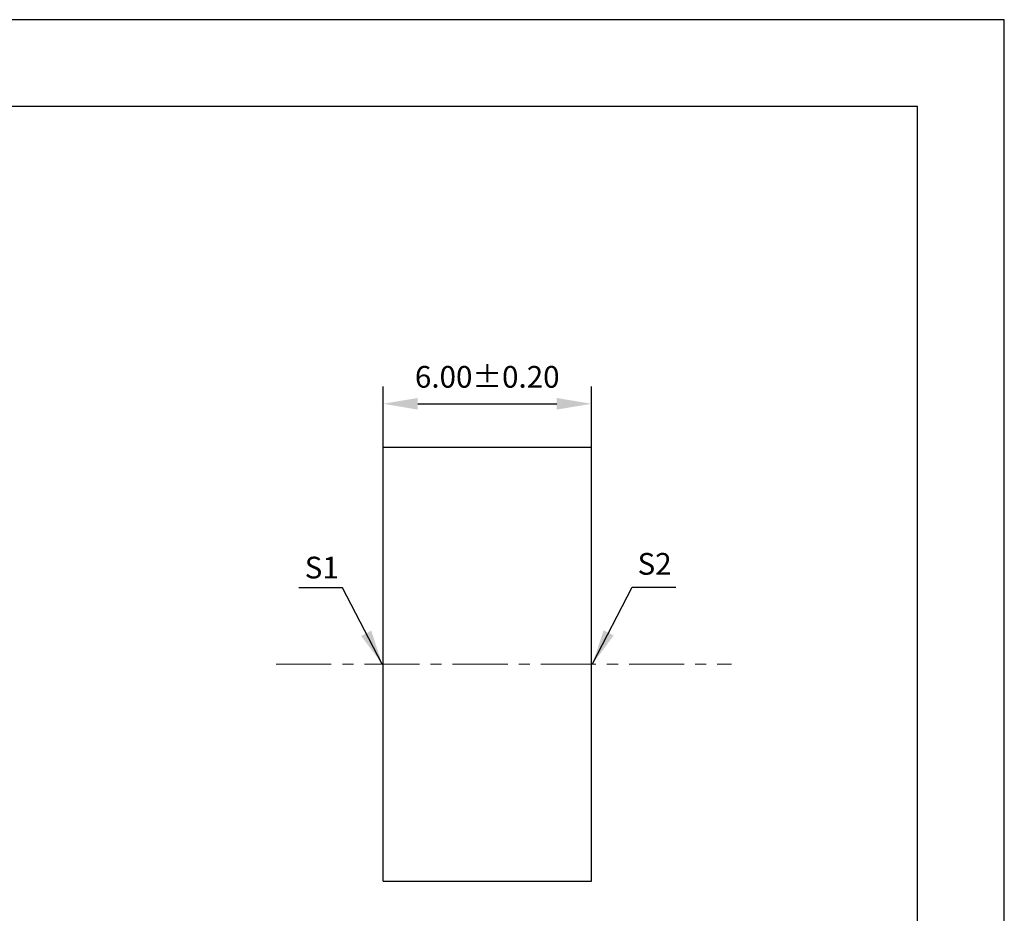
# Model space of a CAD drawing. Units: millimetres. Extents: x 295 to 592, y 19 to 229.
# Drawn here: x 478 to 592, y 126 to 229 of the extents above; entities that cross this region are included whole.
import ezdxf

# ---------------------------------------------------------------- set-up
doc = ezdxf.new("R2010")
doc.units = ezdxf.units.MM
doc.header["$PDSIZE"] = -1
doc.linetypes.add('CENTER', pattern=[10.16, 6.35, -1.27, 1.27, -1.27])
doc.layers.add('1轮廓实线层', color=7, linetype='Continuous')
doc.layers.add('细实线层', color=7, linetype='Continuous')
for name, color, linetype, lineweight in [('3中心线层', 1, 'CENTER', 9), ('7标注层', 4, 'Continuous', 5), ('粗实线层', 7, 'Continuous', 25)]:
    doc.layers.add(name, color=color, linetype=linetype, lineweight=lineweight)
doc.styles.add('TH-GBD2M', font='calibri.ttf', dxfattribs={"width": 0.8, "height": 2.5})
doc.dimstyles.new('TH-GBD2M', dxfattribs={"dimtxt": 2.5, "dimasz": 4, "dimexe": 2, "dimexo": 0, "dimgap": 1.5, "dimtad": 1, "dimlfac": 0.25, "dimzin": 1, "dimdsep": 46, "dimtxsty": 'TH-GBD2M', "dimcen": 0, "dimclrd": 4, "dimclre": 4, "dimclrt": 3, "dimadec": 0, "dimazin": 1, "dimtfac": 1, "dimtofl": 0, "dimtmove": 0, "dimatfit": 3, "dimfxl": 1, "dimtolj": 1, "dimtzin": 0, "dimarcsym": 0})

# ---------------------------------------------------------------- blocks, each defined once
blk = doc.blocks.new('*X7')
at = {"layer": '粗实线层'}
for p, q in [((138.5, 95), (-138.5, 95)), ((138.5, -95), (138.5, 95))]:
    blk.add_line(p, q, dxfattribs=at)
at = {"layer": '细实线层'}
for p, q in [((148.5, 105), (-148.5, 105)), ((148.5, -105), (148.5, 105))]:
    blk.add_line(p, q, dxfattribs=at)
blk = doc.blocks.new('*D10')
at = {"layer": '7标注层', "color": 4, "lineweight": -2, "transparency": 16777216}
for p, q in [((520.31, 179.59), (520.31, 186.57)), ((544.31, 179.59), (544.31, 186.57)), ((524.31, 184.57), (540.31, 184.57))]:
    blk.add_line(p, q, dxfattribs=at)
at = {"layer": '7标注层', "color": 4, "transparency": 16777216}
for points in [[(524.31, 185.24), (524.31, 183.9), (520.31, 184.57)], [(540.31, 185.24), (540.31, 183.9), (544.31, 184.57)]]:
    blk.add_solid(points, dxfattribs=at)
at = {"layer": 'Defpoints', "color": 0, "transparency": 16777216}
for p in [(544.31, 184.57), (520.31, 179.59), (544.31, 179.59)]:
    blk.add_point(p, dxfattribs=at)
at = {"layer": '7标注层', "color": 3, "transparency": 16777216, "insert": (532.31, 187.35), "char_height": 2.5, "attachment_point": 5, "style": 'TH-GBD2M'}
blk.add_mtext('6.00%%p0.20', dxfattribs=at)

msp = doc.modelspace()

# ---------------------------------------------------------------- linework, layer by layer
at = {"layer": '1轮廓实线层'}
for p, q in [((520.314, 154.586), (520.314, 179.586)), ((520.314, 179.586), (544.314, 179.586)), ((544.314, 154.586), (544.314, 179.586)), ((520.314, 129.586), (520.314, 154.586)), ((544.314, 129.586), (544.314, 154.586)), ((520.314, 129.586), (544.314, 129.586))]:
    msp.add_line(p, q, dxfattribs=at)
at = {"layer": '3中心线层'}
msp.add_line((508.002, 154.586), (560.428, 154.586), dxfattribs=at)

# ---------------------------------------------------------------- block references
at = {"layer": '粗实线层'}
msp.add_blockref('*X7', (443.359, 123.799), dxfattribs=at)

# ---------------------------------------------------------------- texts
at = {"layer": '7标注层', "color": 3, "char_height": 2.5, "attachment_point": 5, "style": 'TH-GBD2M'}
for s, insert in [('\\A1;S1', (513.249, 165.71)), ('\\A1;S2', (551.582, 166.137))]:
    msp.add_mtext(s, dxfattribs=dict(at, insert=insert))

# ---------------------------------------------------------------- dimensions: what is measured, and where the dimension line sits
at = {"layer": '7标注层'}
dim = msp.add_linear_dim(base=(544.314, 184.572), p1=(520.314, 179.586), p2=(544.314, 179.586), text='<>%%p0.20', dimstyle='TH-GBD2M', override={"dimtol": 0, "dimlim": 0, "dimtp": 0, "dimtm": 1e-09, "dimtfac": 1, "dimtdec": 2, "dimtolj": 0, "dimtzin": 0}, dxfattribs=at)
dim.commit()
dim.dimension.update_dxf_attribs({"geometry": '*D10', "text_midpoint": (532.314, 187.352)})

# ---------------------------------------------------------------- leaders
for points in [[(520.217, 154.586), (515.651, 163.387), (510.625, 163.387)], [(544.45, 154.641), (549.016, 163.441), (554.042, 163.441)]]:
    msp.add_leader(points, dimstyle='TH-GBD2M', override={"dimgap": 1.5, "dimtad": 0, "dimtxsty": 'TH-GBD2M'}, dxfattribs=at)

doc.saveas('drawing.dxf')
